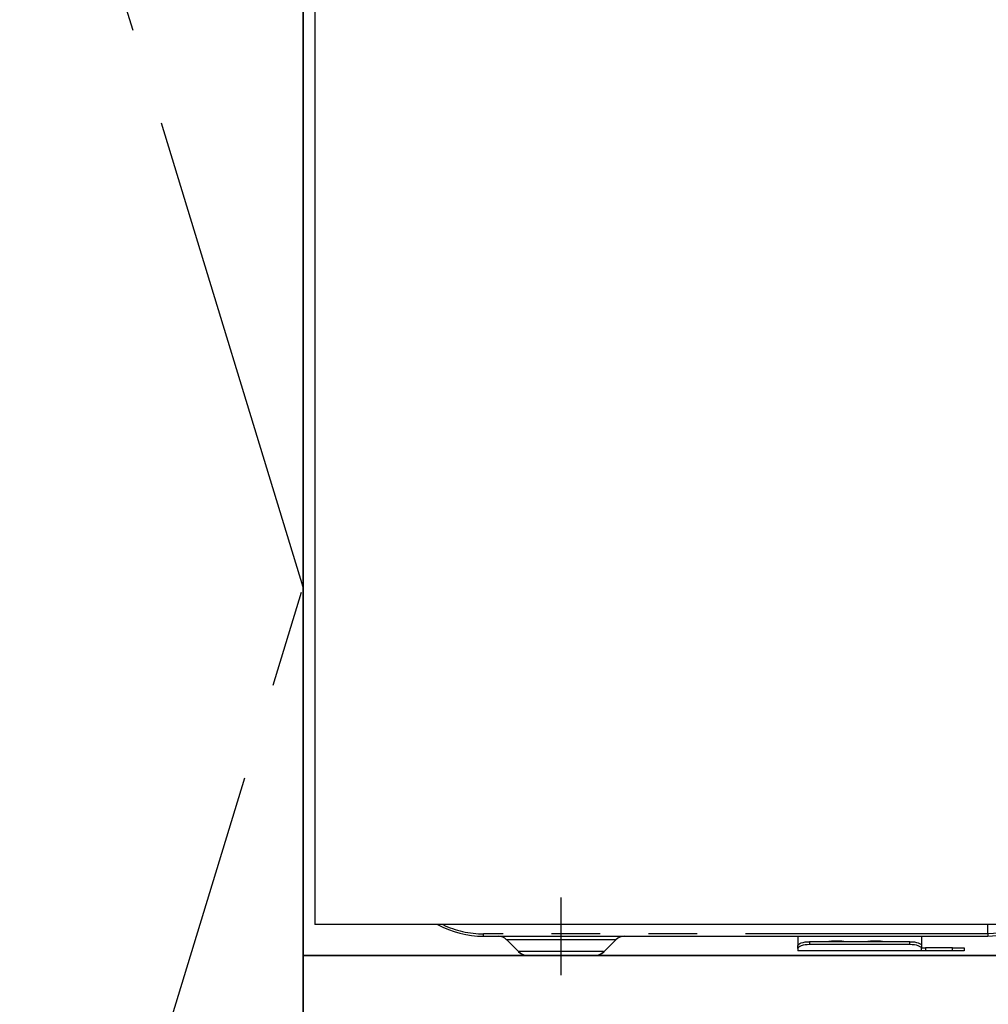
# Model space of a CAD drawing. Extents: x 84007 to 110129, y 210 to 8610.
# Drawn here: x 99852 to 100102, y 2388 to 2641 of the extents above; entities that cross this region are included whole.
import ezdxf

# ---------------------------------------------------------------- set-up
doc = ezdxf.new("R2010")
doc.units = 0
doc.header["$LTSCALE"] = 50
doc.header["$MEASUREMENT"] = 0
doc.linetypes.add('CENTER', pattern=[2, 1.25, -0.25, 0.25, -0.25])
doc.linetypes.add('PHANTOM', pattern=[2.5, 1.25, -0.25, 0.25, -0.25, 0.25, -0.25])
for name, color, linetype in [('120-キャビネット（外）', 7, 'CONTINUOUS'), ('123-扉向き', 231, 'CENTER'), ('150-機器', 8, 'CONTINUOUS')]:
    doc.layers.add(name, color=color, linetype=linetype)

msp = doc.modelspace()

# ---------------------------------------------------------------- linework, layer by layer
at = {"layer": '120-キャビネット（外）', "color": 6}
for points in [[(99815.3, 2855.11), (99925.3, 2855.11), (99925.3, 2135.11), (99815.3, 2135.11)], [(101125.3, 2855.11), (99925.3, 2855.11), (99925.3, 2135.11), (101125.3, 2135.11)], [(99925.3, 2135.11), (99925.3, 2135.11), (99925.3, 2855.11), (99925.3, 2855.11)], [(99925.3, 2855.11), (100375.3, 2855.11), (100375.3, 2400.11), (99925.3, 2400.11)], [(99925.3, 2400.11), (100375.3, 2400.11), (100375.3, 2135.11), (99925.3, 2135.11)]]:
    msp.add_lwpolyline(points, close=True, dxfattribs=at)
at = {"layer": '123-扉向き', "ltscale": 2}
msp.add_lwpolyline([(99815.3, 2135.11), (99925.3, 2495.11), (99815.3, 2855.11)], dxfattribs=at)
at = {"layer": '150-機器', "color": 13, "linetype": 'Continuous'}
for p, q in [((99928.35, 2795.11), (99928.35, 2408.11)), ((100372.35, 2408.11), (99928.35, 2408.11)), ((100101.85, 2405.71), (100101.85, 2408.11)), ((99971.85, 2405.11), (100101.85, 2405.11)), ((99977.71, 2404.25), (99980.81, 2401.15)), ((100002.89, 2401.15), (100005.99, 2404.25)), ((100052.85, 2405.11), (100052.85, 2402.67)), ((100053.36, 2403.24), (100053.73, 2403.4)), ((100053.73, 2403.4), (100054.18, 2403.52)), ((100054.18, 2403.52), (100054.7, 2403.62)), ((100054.7, 2403.62), (100055.27, 2403.68)), ((100055.27, 2403.68), (100055.85, 2403.7)), ((100081.75, 2403.7), (100055.85, 2403.7)), ((100081.75, 2403.7), (100082.34, 2403.68)), ((100082.34, 2403.68), (100082.9, 2403.62)), ((100082.9, 2403.62), (100083.42, 2403.52)), ((100083.42, 2403.52), (100083.87, 2403.4)), ((100083.87, 2403.4), (100084.24, 2403.24)), ((100084.75, 2405.11), (100084.75, 2402.67)), ((100101.85, 2405.22), (100101.84, 2405.14)), ((100101.84, 2405.14), (100101.85, 2405.11)), ((100101.85, 2405.7), (100101.85, 2405.71)), ((100101.85, 2405.7), (100101.86, 2405.54)), ((100101.86, 2405.36), (100101.85, 2405.22)), ((100101.86, 2405.54), (100101.86, 2405.36)), ((100052.85, 2402.67), (100052.91, 2402.87)), ((100052.85, 2401.92), (100052.85, 2402.67)), ((100052.91, 2402.12), (100052.85, 2401.92)), ((100052.85, 2401.92), (100052.85, 2401.31)), ((100084.75, 2401.31), (100052.85, 2401.31)), ((100052.91, 2402.87), (100053.08, 2403.06)), ((100053.08, 2402.31), (100052.91, 2402.12)), ((100053.08, 2403.06), (100053.36, 2403.24)), ((100053.36, 2402.49), (100053.08, 2402.31)), ((100053.73, 2402.64), (100053.36, 2402.49)), ((100054.18, 2402.77), (100053.73, 2402.64)), ((100054.7, 2402.87), (100054.18, 2402.77)), ((100055.27, 2402.92), (100054.7, 2402.87)), ((100055.85, 2402.94), (100055.27, 2402.92)), ((100081.75, 2402.94), (100055.85, 2402.94)), ((100082.34, 2402.92), (100081.75, 2402.94)), ((100082.9, 2402.87), (100082.34, 2402.92)), ((100083.42, 2402.77), (100082.9, 2402.87)), ((100083.87, 2402.64), (100083.42, 2402.77)), ((100084.24, 2402.49), (100083.87, 2402.64)), ((100084.24, 2403.24), (100084.52, 2403.06)), ((100084.52, 2402.31), (100084.24, 2402.49)), ((100084.52, 2403.06), (100084.69, 2402.87)), ((100084.69, 2402.12), (100084.52, 2402.31)), ((100084.69, 2402.87), (100084.75, 2402.67)), ((100084.75, 2401.92), (100084.69, 2402.12)), ((100084.75, 2402.67), (100084.75, 2401.92)), ((100084.75, 2402.11), (100085.75, 2402.11)), ((100084.75, 2401.31), (100084.75, 2401.92)), ((100085.75, 2401.31), (100084.75, 2401.31)), ((100092.75, 2402.11), (100085.75, 2402.11)), ((100092.75, 2401.31), (100085.75, 2401.31)), ((100092.75, 2402.11), (100095.75, 2402.11)), ((100095.75, 2401.31), (100092.75, 2401.31)), ((100095.75, 2402.11), (100095.75, 2401.31)), ((100000.25, 2400.11), (99983.34, 2400.11))]:
    msp.add_line(p, q, dxfattribs=at)
at = {"layer": '150-機器', "color": 13}
msp.add_line((99991.85, 2395.11), (99991.85, 2415.11), dxfattribs=at)
at = {"layer": '150-機器', "color": 13, "linetype": 'PHANTOM'}
for p, q in [((100108.55, 2406.11), (100101.85, 2405.7)), ((100101.85, 2405.71), (99971.85, 2405.71)), ((99971.85, 2405.11), (99971.85, 2405.71)), ((99977.77, 2404.24), (99977.8, 2404.24)), ((99977.8, 2404.24), (99978.26, 2404.24)), ((99978.26, 2404.24), (99979.08, 2404.24)), ((99979.08, 2404.24), (99980.31, 2404.24)), ((99980.31, 2404.24), (99981.81, 2404.24)), ((99981.81, 2404.24), (99983.64, 2404.24)), ((99983.64, 2404.24), (99985.66, 2404.24)), ((99985.66, 2404.24), (99987.91, 2404.24)), ((99987.91, 2404.24), (99991.85, 2404.24)), ((99991.85, 2404.24), (99995.54, 2404.24)), ((99995.54, 2404.24), (99997.75, 2404.24)), ((99997.75, 2404.24), (99999.86, 2404.24)), ((99999.86, 2404.24), (100001.67, 2404.24)), ((100001.67, 2404.24), (100003.25, 2404.24)), ((100003.25, 2404.24), (100004.48, 2404.24)), ((100004.48, 2404.24), (100005.37, 2404.24)), ((100005.37, 2404.24), (100005.86, 2404.24)), ((100005.86, 2404.24), (100005.93, 2404.24)), ((100055.85, 2403.7), (100055.85, 2402.94)), ((100060.85, 2403.73), (100060.8, 2403.7)), ((100061.55, 2403.85), (100060.85, 2403.73)), ((100064.15, 2403.85), (100061.55, 2403.85)), ((100061.55, 2403.85), (100061.55, 2403.7)), ((100064.7, 2403.77), (100064.15, 2403.85)), ((100064.15, 2403.7), (100064.15, 2403.85)), ((100064.87, 2403.7), (100064.7, 2403.77)), ((100070.85, 2403.73), (100070.8, 2403.7)), ((100071.55, 2403.85), (100070.85, 2403.73)), ((100074.15, 2403.85), (100071.55, 2403.85)), ((100071.55, 2403.7), (100071.55, 2403.85)), ((100074.7, 2403.77), (100074.15, 2403.85)), ((100074.15, 2403.7), (100074.15, 2403.85)), ((100074.87, 2403.7), (100074.7, 2403.77)), ((100081.75, 2402.94), (100081.75, 2403.7)), ((100101.85, 2405.11), (100108.46, 2405.63)), ((99981.45, 2401.17), (99980.8, 2401.17)), ((99980.8, 2401.17), (99980.81, 2401.17)), ((99983.29, 2401.17), (99981.45, 2401.17)), ((99986.07, 2401.17), (99983.29, 2401.17)), ((99989.55, 2401.17), (99986.07, 2401.17)), ((99991.85, 2401.17), (99989.55, 2401.17)), ((99995.5, 2401.17), (99991.85, 2401.17)), ((99998.74, 2401.17), (99995.5, 2401.17)), ((100001.21, 2401.17), (99998.74, 2401.17)), ((100002.64, 2401.17), (100001.21, 2401.17)), ((100002.77, 2401.17), (100002.64, 2401.17)), ((100085.75, 2402.11), (100085.75, 2401.31)), ((100092.75, 2401.31), (100092.75, 2402.11))]:
    msp.add_line(p, q, dxfattribs=at)
at = {"layer": '150-機器', "color": 13, "linetype": 'Continuous'}
for centre, radius, start, end in [((99971.85, 2430.11), 25, 241.6424, 270), ((99975.61, 2402.11), 3, 44.5202, 89.9919), ((99975.61, 2402.11), 3, 44.3912, 89.9949), ((100008.09, 2402.11), 3, 90.0087, 135.714), ((100008.09, 2402.11), 3, 90.0051, 135.4035), ((99983.34, 2403.71), 3.6, 225.1964, 270), ((99983.34, 2403.71), 3.6, 226.8027, 270), ((100000.36, 2403.71), 3.6, 270, 314.7753), ((100000.36, 2403.71), 3.6, 269.9997, 313.6752)]:
    msp.add_arc(centre, radius, start, end, dxfattribs=at)
at = {"layer": '150-機器', "color": 13, "linetype": 'PHANTOM'}
msp.add_arc((99971.85, 2430.11), 24.4, 244.3744, 270, dxfattribs=at)

doc.saveas('drawing.dxf')
